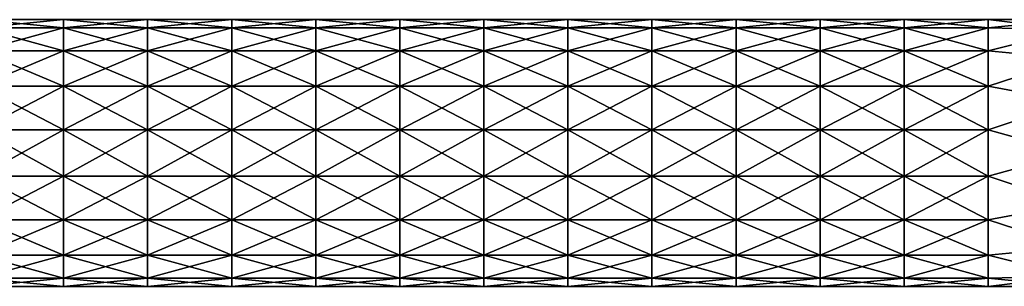
# Model space of a CAD drawing. Units: millimetres. Extents: x -17 to 365, y -70 to 32.
# Drawn here: x 174 to 291, y -16 to 16 of the extents above; entities that cross this region are included whole.
import ezdxf

# ---------------------------------------------------------------- set-up
doc = ezdxf.new("R2010")
doc.units = ezdxf.units.MM
doc.header["$LTSCALE"] = 159.143519
doc.layers.add('33', color=7, linetype='CONTINUOUS')
doc.layers.add('34', color=7, linetype='CONTINUOUS')

msp = doc.modelspace()

# ---------------------------------------------------------------- linework, layer by layer
at = {"layer": '33', "linetype": 'Continuous'}
for points in [[(179.22, 14.92, 5.43), (179.22, 15.88), (169.21, 14.92, 5.43), (179.22, 14.92, 5.43)], [(179.22, 15.88), (169.21, 15.88), (169.21, 14.92, 5.43), (179.22, 15.88)], [(189.22, 14.92, 5.43), (189.22, 15.88), (179.22, 14.92, 5.43), (189.22, 14.92, 5.43)], [(189.22, 15.88), (179.22, 15.88), (179.22, 14.92, 5.43), (189.22, 15.88)], [(199.24, 14.92, 5.43), (199.24, 15.88), (189.22, 14.92, 5.43), (199.24, 14.92, 5.43)], [(199.24, 15.88), (189.22, 15.88), (189.22, 14.92, 5.43), (199.24, 15.88)], [(209.25, 14.92, 5.43), (209.25, 15.88), (199.24, 14.92, 5.43), (209.25, 14.92, 5.43)], [(209.25, 15.88), (199.24, 15.88), (199.24, 14.92, 5.43), (209.25, 15.88)], [(219.25, 14.92, 5.43), (219.25, 15.88), (209.25, 14.92, 5.43), (219.25, 14.92, 5.43)], [(219.25, 15.88), (209.25, 15.88), (209.25, 14.92, 5.43), (219.25, 15.88)], [(229.26, 14.92, 5.43), (229.26, 15.88), (219.25, 14.92, 5.43), (229.26, 14.92, 5.43)], [(229.26, 15.88), (219.25, 15.88), (219.25, 14.92, 5.43), (229.26, 15.88)], [(239.28, 14.92, 5.43), (239.28, 15.88), (229.26, 14.92, 5.43), (239.28, 14.92, 5.43)], [(239.28, 15.88), (229.26, 15.88), (229.26, 14.92, 5.43), (239.28, 15.88)], [(249.28, 14.92, 5.43), (249.28, 15.88), (239.28, 14.92, 5.43), (249.28, 14.92, 5.43)], [(249.28, 15.88), (239.28, 15.88), (239.28, 14.92, 5.43), (249.28, 15.88)], [(259.3, 14.92, 5.43), (259.3, 15.88), (249.28, 14.92, 5.43), (259.3, 14.92, 5.43)], [(259.3, 15.88), (249.28, 15.88), (249.28, 14.92, 5.43), (259.3, 15.88)], [(269.31, 14.92, 5.43), (269.31, 15.88), (259.3, 14.92, 5.43), (269.31, 14.92, 5.43)], [(269.31, 15.88), (259.3, 15.88), (259.3, 14.92, 5.43), (269.31, 15.88)], [(279.31, 14.92, 5.43), (279.31, 15.88), (269.31, 14.92, 5.43), (279.31, 14.92, 5.43)], [(279.31, 15.88), (269.31, 15.88), (269.31, 14.92, 5.43), (279.31, 15.88)], [(289.32, 14.92, 5.43), (289.32, 15.88), (279.31, 14.92, 5.43), (289.32, 14.92, 5.43)], [(289.32, 15.88), (279.31, 15.88), (279.31, 14.92, 5.43), (289.32, 15.88)], [(299.32, 14.67, 6.08), (299.32, 15.88), (289.32, 14.92, 5.43), (299.32, 14.67, 6.08)], [(289.32, 14.92, 5.43), (299.32, 15.88), (289.32, 15.88), (289.32, 14.92, 5.43)], [(179.22, 12.16, 10.2), (179.22, 14.92, 5.43), (169.21, 12.16, 10.2), (179.22, 12.16, 10.2)], [(169.21, 12.16, 10.2), (179.22, 14.92, 5.43), (169.21, 14.92, 5.43), (169.21, 12.16, 10.2)], [(189.22, 12.16, 10.2), (189.22, 14.92, 5.43), (179.22, 12.16, 10.2), (189.22, 12.16, 10.2)], [(179.22, 12.16, 10.2), (189.22, 14.92, 5.43), (179.22, 14.92, 5.43), (179.22, 12.16, 10.2)], [(199.24, 12.16, 10.2), (199.24, 14.92, 5.43), (189.22, 12.16, 10.2), (199.24, 12.16, 10.2)], [(189.22, 12.16, 10.2), (199.24, 14.92, 5.43), (189.22, 14.92, 5.43), (189.22, 12.16, 10.2)], [(209.25, 12.16, 10.2), (209.25, 14.92, 5.43), (199.24, 12.16, 10.2), (209.25, 12.16, 10.2)], [(199.24, 12.16, 10.2), (209.25, 14.92, 5.43), (199.24, 14.92, 5.43), (199.24, 12.16, 10.2)], [(219.25, 12.16, 10.2), (219.25, 14.92, 5.43), (209.25, 12.16, 10.2), (219.25, 12.16, 10.2)], [(209.25, 12.16, 10.2), (219.25, 14.92, 5.43), (209.25, 14.92, 5.43), (209.25, 12.16, 10.2)], [(229.26, 12.16, 10.2), (229.26, 14.92, 5.43), (219.25, 12.16, 10.2), (229.26, 12.16, 10.2)], [(219.25, 12.16, 10.2), (229.26, 14.92, 5.43), (219.25, 14.92, 5.43), (219.25, 12.16, 10.2)], [(239.28, 12.16, 10.2), (239.28, 14.92, 5.43), (229.26, 12.16, 10.2), (239.28, 12.16, 10.2)], [(229.26, 12.16, 10.2), (239.28, 14.92, 5.43), (229.26, 14.92, 5.43), (229.26, 12.16, 10.2)], [(249.28, 12.16, 10.2), (249.28, 14.92, 5.43), (239.28, 12.16, 10.2), (249.28, 12.16, 10.2)], [(239.28, 12.16, 10.2), (249.28, 14.92, 5.43), (239.28, 14.92, 5.43), (239.28, 12.16, 10.2)], [(259.3, 12.16, 10.2), (259.3, 14.92, 5.43), (249.28, 12.16, 10.2), (259.3, 12.16, 10.2)], [(249.28, 12.16, 10.2), (259.3, 14.92, 5.43), (249.28, 14.92, 5.43), (249.28, 12.16, 10.2)], [(269.31, 12.16, 10.2), (269.31, 14.92, 5.43), (259.3, 12.16, 10.2), (269.31, 12.16, 10.2)], [(259.3, 12.16, 10.2), (269.31, 14.92, 5.43), (259.3, 14.92, 5.43), (259.3, 12.16, 10.2)], [(279.31, 12.16, 10.2), (279.31, 14.92, 5.43), (269.31, 12.16, 10.2), (279.31, 12.16, 10.2)], [(269.31, 12.16, 10.2), (279.31, 14.92, 5.43), (269.31, 14.92, 5.43), (269.31, 12.16, 10.2)], [(289.32, 12.16, 10.2), (289.32, 14.92, 5.43), (279.31, 12.16, 10.2), (289.32, 12.16, 10.2)], [(279.31, 12.16, 10.2), (289.32, 14.92, 5.43), (279.31, 14.92, 5.43), (279.31, 12.16, 10.2)], [(289.32, 12.16, 10.2), (299.32, 14.67, 6.08), (289.32, 14.92, 5.43), (289.32, 12.16, 10.2)], [(299.32, 11.23, 11.23), (299.32, 14.67, 6.08), (289.32, 12.16, 10.2), (299.32, 11.23, 11.23)], [(179.22, 7.94, 13.75), (179.22, 12.16, 10.2), (169.21, 7.94, 13.75), (179.22, 7.94, 13.75)], [(169.21, 7.94, 13.75), (179.22, 12.16, 10.2), (169.21, 12.16, 10.2), (169.21, 7.94, 13.75)], [(189.22, 7.94, 13.75), (189.22, 12.16, 10.2), (179.22, 7.94, 13.75), (189.22, 7.94, 13.75)], [(179.22, 7.94, 13.75), (189.22, 12.16, 10.2), (179.22, 12.16, 10.2), (179.22, 7.94, 13.75)], [(199.24, 7.94, 13.75), (199.24, 12.16, 10.2), (189.22, 7.94, 13.75), (199.24, 7.94, 13.75)], [(189.22, 7.94, 13.75), (199.24, 12.16, 10.2), (189.22, 12.16, 10.2), (189.22, 7.94, 13.75)], [(209.25, 7.94, 13.75), (209.25, 12.16, 10.2), (199.24, 7.94, 13.75), (209.25, 7.94, 13.75)], [(199.24, 7.94, 13.75), (209.25, 12.16, 10.2), (199.24, 12.16, 10.2), (199.24, 7.94, 13.75)], [(219.25, 7.94, 13.75), (219.25, 12.16, 10.2), (209.25, 7.94, 13.75), (219.25, 7.94, 13.75)], [(209.25, 7.94, 13.75), (219.25, 12.16, 10.2), (209.25, 12.16, 10.2), (209.25, 7.94, 13.75)], [(229.26, 7.94, 13.75), (229.26, 12.16, 10.2), (219.25, 7.94, 13.75), (229.26, 7.94, 13.75)], [(219.25, 7.94, 13.75), (229.26, 12.16, 10.2), (219.25, 12.16, 10.2), (219.25, 7.94, 13.75)], [(239.28, 7.94, 13.75), (239.28, 12.16, 10.2), (229.26, 7.94, 13.75), (239.28, 7.94, 13.75)], [(229.26, 7.94, 13.75), (239.28, 12.16, 10.2), (229.26, 12.16, 10.2), (229.26, 7.94, 13.75)], [(249.28, 7.94, 13.75), (249.28, 12.16, 10.2), (239.28, 7.94, 13.75), (249.28, 7.94, 13.75)], [(239.28, 7.94, 13.75), (249.28, 12.16, 10.2), (239.28, 12.16, 10.2), (239.28, 7.94, 13.75)], [(259.3, 7.94, 13.75), (259.3, 12.16, 10.2), (249.28, 7.94, 13.75), (259.3, 7.94, 13.75)], [(249.28, 7.94, 13.75), (259.3, 12.16, 10.2), (249.28, 12.16, 10.2), (249.28, 7.94, 13.75)], [(269.31, 7.94, 13.75), (269.31, 12.16, 10.2), (259.3, 7.94, 13.75), (269.31, 7.94, 13.75)], [(259.3, 7.94, 13.75), (269.31, 12.16, 10.2), (259.3, 12.16, 10.2), (259.3, 7.94, 13.75)], [(279.31, 7.94, 13.75), (279.31, 12.16, 10.2), (269.31, 7.94, 13.75), (279.31, 7.94, 13.75)], [(269.31, 7.94, 13.75), (279.31, 12.16, 10.2), (269.31, 12.16, 10.2), (269.31, 7.94, 13.75)], [(289.32, 7.94, 13.75), (289.32, 12.16, 10.2), (279.31, 7.94, 13.75), (289.32, 7.94, 13.75)], [(279.31, 7.94, 13.75), (289.32, 12.16, 10.2), (279.31, 12.16, 10.2), (279.31, 7.94, 13.75)], [(289.32, 7.94, 13.75), (299.32, 11.23, 11.23), (289.32, 12.16, 10.2), (289.32, 7.94, 13.75)], [(299.32, 6.08, 14.67), (299.32, 11.23, 11.23), (289.32, 7.94, 13.75), (299.32, 6.08, 14.67)], [(179.22, 2.76, 15.63), (179.22, 7.94, 13.75), (169.21, 2.76, 15.63), (179.22, 2.76, 15.63)], [(169.21, 2.76, 15.63), (179.22, 7.94, 13.75), (169.21, 7.94, 13.75), (169.21, 2.76, 15.63)], [(189.22, 2.76, 15.63), (189.22, 7.94, 13.75), (179.22, 2.76, 15.63), (189.22, 2.76, 15.63)], [(179.22, 2.76, 15.63), (189.22, 7.94, 13.75), (179.22, 7.94, 13.75), (179.22, 2.76, 15.63)], [(199.24, 2.76, 15.63), (199.24, 7.94, 13.75), (189.22, 2.76, 15.63), (199.24, 2.76, 15.63)], [(189.22, 2.76, 15.63), (199.24, 7.94, 13.75), (189.22, 7.94, 13.75), (189.22, 2.76, 15.63)], [(209.25, 2.76, 15.63), (209.25, 7.94, 13.75), (199.24, 2.76, 15.63), (209.25, 2.76, 15.63)], [(199.24, 2.76, 15.63), (209.25, 7.94, 13.75), (199.24, 7.94, 13.75), (199.24, 2.76, 15.63)], [(219.25, 2.76, 15.63), (219.25, 7.94, 13.75), (209.25, 2.76, 15.63), (219.25, 2.76, 15.63)], [(209.25, 2.76, 15.63), (219.25, 7.94, 13.75), (209.25, 7.94, 13.75), (209.25, 2.76, 15.63)], [(229.26, 2.76, 15.63), (229.26, 7.94, 13.75), (219.25, 2.76, 15.63), (229.26, 2.76, 15.63)], [(219.25, 2.76, 15.63), (229.26, 7.94, 13.75), (219.25, 7.94, 13.75), (219.25, 2.76, 15.63)], [(239.28, 2.76, 15.63), (239.28, 7.94, 13.75), (229.26, 2.76, 15.63), (239.28, 2.76, 15.63)], [(229.26, 2.76, 15.63), (239.28, 7.94, 13.75), (229.26, 7.94, 13.75), (229.26, 2.76, 15.63)], [(249.28, 2.76, 15.63), (249.28, 7.94, 13.75), (239.28, 2.76, 15.63), (249.28, 2.76, 15.63)], [(239.28, 2.76, 15.63), (249.28, 7.94, 13.75), (239.28, 7.94, 13.75), (239.28, 2.76, 15.63)], [(259.3, 2.76, 15.63), (259.3, 7.94, 13.75), (249.28, 2.76, 15.63), (259.3, 2.76, 15.63)], [(249.28, 2.76, 15.63), (259.3, 7.94, 13.75), (249.28, 7.94, 13.75), (249.28, 2.76, 15.63)], [(269.31, 2.76, 15.63), (269.31, 7.94, 13.75), (259.3, 2.76, 15.63), (269.31, 2.76, 15.63)], [(259.3, 2.76, 15.63), (269.31, 7.94, 13.75), (259.3, 7.94, 13.75), (259.3, 2.76, 15.63)], [(279.31, 2.76, 15.63), (279.31, 7.94, 13.75), (269.31, 2.76, 15.63), (279.31, 2.76, 15.63)], [(269.31, 2.76, 15.63), (279.31, 7.94, 13.75), (269.31, 7.94, 13.75), (269.31, 2.76, 15.63)], [(289.32, 2.76, 15.63), (289.32, 7.94, 13.75), (279.31, 2.76, 15.63), (289.32, 2.76, 15.63)], [(279.31, 2.76, 15.63), (289.32, 7.94, 13.75), (279.31, 7.94, 13.75), (279.31, 2.76, 15.63)], [(289.32, 2.76, 15.63), (299.32, 6.08, 14.67), (289.32, 7.94, 13.75), (289.32, 2.76, 15.63)], [(299.32, 0, 15.88), (299.32, 6.08, 14.67), (289.32, 2.76, 15.63), (299.32, 0, 15.88)], [(179.22, -2.76, 15.63), (179.22, 2.76, 15.63), (169.21, -2.76, 15.63), (179.22, -2.76, 15.63)], [(169.21, -2.76, 15.63), (179.22, 2.76, 15.63), (169.21, 2.76, 15.63), (169.21, -2.76, 15.63)], [(189.22, -2.76, 15.63), (189.22, 2.76, 15.63), (179.22, -2.76, 15.63), (189.22, -2.76, 15.63)], [(179.22, -2.76, 15.63), (189.22, 2.76, 15.63), (179.22, 2.76, 15.63), (179.22, -2.76, 15.63)], [(199.24, -2.76, 15.63), (199.24, 2.76, 15.63), (189.22, -2.76, 15.63), (199.24, -2.76, 15.63)], [(189.22, -2.76, 15.63), (199.24, 2.76, 15.63), (189.22, 2.76, 15.63), (189.22, -2.76, 15.63)], [(209.25, -2.76, 15.63), (209.25, 2.76, 15.63), (199.24, -2.76, 15.63), (209.25, -2.76, 15.63)], [(199.24, -2.76, 15.63), (209.25, 2.76, 15.63), (199.24, 2.76, 15.63), (199.24, -2.76, 15.63)], [(219.25, -2.76, 15.63), (219.25, 2.76, 15.63), (209.25, -2.76, 15.63), (219.25, -2.76, 15.63)], [(209.25, -2.76, 15.63), (219.25, 2.76, 15.63), (209.25, 2.76, 15.63), (209.25, -2.76, 15.63)], [(229.26, -2.76, 15.63), (229.26, 2.76, 15.63), (219.25, -2.76, 15.63), (229.26, -2.76, 15.63)], [(219.25, -2.76, 15.63), (229.26, 2.76, 15.63), (219.25, 2.76, 15.63), (219.25, -2.76, 15.63)], [(239.28, -2.76, 15.63), (239.28, 2.76, 15.63), (229.26, -2.76, 15.63), (239.28, -2.76, 15.63)], [(229.26, -2.76, 15.63), (239.28, 2.76, 15.63), (229.26, 2.76, 15.63), (229.26, -2.76, 15.63)], [(249.28, -2.76, 15.63), (249.28, 2.76, 15.63), (239.28, -2.76, 15.63), (249.28, -2.76, 15.63)], [(239.28, -2.76, 15.63), (249.28, 2.76, 15.63), (239.28, 2.76, 15.63), (239.28, -2.76, 15.63)], [(259.3, -2.76, 15.63), (259.3, 2.76, 15.63), (249.28, -2.76, 15.63), (259.3, -2.76, 15.63)], [(249.28, -2.76, 15.63), (259.3, 2.76, 15.63), (249.28, 2.76, 15.63), (249.28, -2.76, 15.63)], [(269.31, -2.76, 15.63), (269.31, 2.76, 15.63), (259.3, -2.76, 15.63), (269.31, -2.76, 15.63)], [(259.3, -2.76, 15.63), (269.31, 2.76, 15.63), (259.3, 2.76, 15.63), (259.3, -2.76, 15.63)], [(279.31, -2.76, 15.63), (279.31, 2.76, 15.63), (269.31, -2.76, 15.63), (279.31, -2.76, 15.63)], [(269.31, -2.76, 15.63), (279.31, 2.76, 15.63), (269.31, 2.76, 15.63), (269.31, -2.76, 15.63)], [(289.32, -2.76, 15.63), (289.32, 2.76, 15.63), (279.31, -2.76, 15.63), (289.32, -2.76, 15.63)], [(279.31, -2.76, 15.63), (289.32, 2.76, 15.63), (279.31, 2.76, 15.63), (279.31, -2.76, 15.63)], [(289.32, -2.76, 15.63), (299.32, 0, 15.88), (289.32, 2.76, 15.63), (289.32, -2.76, 15.63)], [(299.32, -6.08, 14.67), (299.32, 0, 15.88), (289.32, -2.76, 15.63), (299.32, -6.08, 14.67)], [(179.22, -7.94, 13.75), (179.22, -2.76, 15.63), (169.21, -7.94, 13.75), (179.22, -7.94, 13.75)], [(169.21, -7.94, 13.75), (179.22, -2.76, 15.63), (169.21, -2.76, 15.63), (169.21, -7.94, 13.75)], [(189.22, -7.94, 13.75), (189.22, -2.76, 15.63), (179.22, -7.94, 13.75), (189.22, -7.94, 13.75)], [(179.22, -7.94, 13.75), (189.22, -2.76, 15.63), (179.22, -2.76, 15.63), (179.22, -7.94, 13.75)], [(199.24, -7.94, 13.75), (199.24, -2.76, 15.63), (189.22, -7.94, 13.75), (199.24, -7.94, 13.75)], [(189.22, -7.94, 13.75), (199.24, -2.76, 15.63), (189.22, -2.76, 15.63), (189.22, -7.94, 13.75)], [(209.25, -7.94, 13.75), (209.25, -2.76, 15.63), (199.24, -7.94, 13.75), (209.25, -7.94, 13.75)], [(199.24, -7.94, 13.75), (209.25, -2.76, 15.63), (199.24, -2.76, 15.63), (199.24, -7.94, 13.75)], [(219.25, -7.94, 13.75), (219.25, -2.76, 15.63), (209.25, -7.94, 13.75), (219.25, -7.94, 13.75)], [(209.25, -7.94, 13.75), (219.25, -2.76, 15.63), (209.25, -2.76, 15.63), (209.25, -7.94, 13.75)], [(229.26, -7.94, 13.75), (229.26, -2.76, 15.63), (219.25, -7.94, 13.75), (229.26, -7.94, 13.75)], [(219.25, -7.94, 13.75), (229.26, -2.76, 15.63), (219.25, -2.76, 15.63), (219.25, -7.94, 13.75)], [(239.28, -7.94, 13.75), (239.28, -2.76, 15.63), (229.26, -7.94, 13.75), (239.28, -7.94, 13.75)], [(229.26, -7.94, 13.75), (239.28, -2.76, 15.63), (229.26, -2.76, 15.63), (229.26, -7.94, 13.75)], [(249.28, -7.94, 13.75), (249.28, -2.76, 15.63), (239.28, -7.94, 13.75), (249.28, -7.94, 13.75)], [(239.28, -7.94, 13.75), (249.28, -2.76, 15.63), (239.28, -2.76, 15.63), (239.28, -7.94, 13.75)], [(259.3, -7.94, 13.75), (259.3, -2.76, 15.63), (249.28, -7.94, 13.75), (259.3, -7.94, 13.75)], [(249.28, -7.94, 13.75), (259.3, -2.76, 15.63), (249.28, -2.76, 15.63), (249.28, -7.94, 13.75)], [(269.31, -7.94, 13.75), (269.31, -2.76, 15.63), (259.3, -7.94, 13.75), (269.31, -7.94, 13.75)], [(259.3, -7.94, 13.75), (269.31, -2.76, 15.63), (259.3, -2.76, 15.63), (259.3, -7.94, 13.75)], [(279.31, -7.94, 13.75), (279.31, -2.76, 15.63), (269.31, -7.94, 13.75), (279.31, -7.94, 13.75)], [(269.31, -7.94, 13.75), (279.31, -2.76, 15.63), (269.31, -2.76, 15.63), (269.31, -7.94, 13.75)], [(289.32, -7.94, 13.75), (289.32, -2.76, 15.63), (279.31, -7.94, 13.75), (289.32, -7.94, 13.75)], [(279.31, -7.94, 13.75), (289.32, -2.76, 15.63), (279.31, -2.76, 15.63), (279.31, -7.94, 13.75)], [(289.32, -7.94, 13.75), (299.32, -6.08, 14.67), (289.32, -2.76, 15.63), (289.32, -7.94, 13.75)], [(299.32, -11.23, 11.23), (299.32, -6.08, 14.67), (289.32, -7.94, 13.75), (299.32, -11.23, 11.23)], [(179.22, -12.16, 10.2), (179.22, -7.94, 13.75), (169.21, -12.16, 10.2), (179.22, -12.16, 10.2)], [(169.21, -12.16, 10.2), (179.22, -7.94, 13.75), (169.21, -7.94, 13.75), (169.21, -12.16, 10.2)], [(189.22, -12.16, 10.2), (189.22, -7.94, 13.75), (179.22, -12.16, 10.2), (189.22, -12.16, 10.2)], [(179.22, -12.16, 10.2), (189.22, -7.94, 13.75), (179.22, -7.94, 13.75), (179.22, -12.16, 10.2)], [(199.24, -12.16, 10.2), (199.24, -7.94, 13.75), (189.22, -12.16, 10.2), (199.24, -12.16, 10.2)], [(189.22, -12.16, 10.2), (199.24, -7.94, 13.75), (189.22, -7.94, 13.75), (189.22, -12.16, 10.2)], [(209.25, -12.16, 10.2), (209.25, -7.94, 13.75), (199.24, -12.16, 10.2), (209.25, -12.16, 10.2)], [(199.24, -12.16, 10.2), (209.25, -7.94, 13.75), (199.24, -7.94, 13.75), (199.24, -12.16, 10.2)], [(219.25, -12.16, 10.2), (219.25, -7.94, 13.75), (209.25, -12.16, 10.2), (219.25, -12.16, 10.2)], [(209.25, -12.16, 10.2), (219.25, -7.94, 13.75), (209.25, -7.94, 13.75), (209.25, -12.16, 10.2)], [(229.26, -12.16, 10.2), (229.26, -7.94, 13.75), (219.25, -12.16, 10.2), (229.26, -12.16, 10.2)], [(219.25, -12.16, 10.2), (229.26, -7.94, 13.75), (219.25, -7.94, 13.75), (219.25, -12.16, 10.2)], [(239.28, -12.16, 10.2), (239.28, -7.94, 13.75), (229.26, -12.16, 10.2), (239.28, -12.16, 10.2)], [(229.26, -12.16, 10.2), (239.28, -7.94, 13.75), (229.26, -7.94, 13.75), (229.26, -12.16, 10.2)], [(249.28, -12.16, 10.2), (249.28, -7.94, 13.75), (239.28, -12.16, 10.2), (249.28, -12.16, 10.2)], [(239.28, -12.16, 10.2), (249.28, -7.94, 13.75), (239.28, -7.94, 13.75), (239.28, -12.16, 10.2)], [(259.3, -12.16, 10.2), (259.3, -7.94, 13.75), (249.28, -12.16, 10.2), (259.3, -12.16, 10.2)], [(249.28, -12.16, 10.2), (259.3, -7.94, 13.75), (249.28, -7.94, 13.75), (249.28, -12.16, 10.2)], [(269.31, -12.16, 10.2), (269.31, -7.94, 13.75), (259.3, -12.16, 10.2), (269.31, -12.16, 10.2)], [(259.3, -12.16, 10.2), (269.31, -7.94, 13.75), (259.3, -7.94, 13.75), (259.3, -12.16, 10.2)], [(279.31, -12.16, 10.2), (279.31, -7.94, 13.75), (269.31, -12.16, 10.2), (279.31, -12.16, 10.2)], [(269.31, -12.16, 10.2), (279.31, -7.94, 13.75), (269.31, -7.94, 13.75), (269.31, -12.16, 10.2)], [(289.32, -12.16, 10.2), (289.32, -7.94, 13.75), (279.31, -12.16, 10.2), (289.32, -12.16, 10.2)], [(279.31, -12.16, 10.2), (289.32, -7.94, 13.75), (279.31, -7.94, 13.75), (279.31, -12.16, 10.2)], [(289.32, -12.16, 10.2), (299.32, -11.23, 11.23), (289.32, -7.94, 13.75), (289.32, -12.16, 10.2)], [(299.32, -14.67, 6.08), (299.32, -11.23, 11.23), (289.32, -12.16, 10.2), (299.32, -14.67, 6.08)], [(179.22, -14.92, 5.43), (179.22, -12.16, 10.2), (169.21, -14.92, 5.43), (179.22, -14.92, 5.43)], [(169.21, -14.92, 5.43), (179.22, -12.16, 10.2), (169.21, -12.16, 10.2), (169.21, -14.92, 5.43)], [(189.22, -14.92, 5.43), (189.22, -12.16, 10.2), (179.22, -14.92, 5.43), (189.22, -14.92, 5.43)], [(179.22, -14.92, 5.43), (189.22, -12.16, 10.2), (179.22, -12.16, 10.2), (179.22, -14.92, 5.43)], [(199.24, -14.92, 5.43), (199.24, -12.16, 10.2), (189.22, -14.92, 5.43), (199.24, -14.92, 5.43)], [(189.22, -14.92, 5.43), (199.24, -12.16, 10.2), (189.22, -12.16, 10.2), (189.22, -14.92, 5.43)], [(209.25, -14.92, 5.43), (209.25, -12.16, 10.2), (199.24, -14.92, 5.43), (209.25, -14.92, 5.43)], [(199.24, -14.92, 5.43), (209.25, -12.16, 10.2), (199.24, -12.16, 10.2), (199.24, -14.92, 5.43)], [(219.25, -14.92, 5.43), (219.25, -12.16, 10.2), (209.25, -14.92, 5.43), (219.25, -14.92, 5.43)], [(209.25, -14.92, 5.43), (219.25, -12.16, 10.2), (209.25, -12.16, 10.2), (209.25, -14.92, 5.43)], [(229.26, -14.92, 5.43), (229.26, -12.16, 10.2), (219.25, -14.92, 5.43), (229.26, -14.92, 5.43)], [(219.25, -14.92, 5.43), (229.26, -12.16, 10.2), (219.25, -12.16, 10.2), (219.25, -14.92, 5.43)], [(239.28, -14.92, 5.43), (239.28, -12.16, 10.2), (229.26, -14.92, 5.43), (239.28, -14.92, 5.43)], [(229.26, -14.92, 5.43), (239.28, -12.16, 10.2), (229.26, -12.16, 10.2), (229.26, -14.92, 5.43)], [(249.28, -14.92, 5.43), (249.28, -12.16, 10.2), (239.28, -14.92, 5.43), (249.28, -14.92, 5.43)], [(239.28, -14.92, 5.43), (249.28, -12.16, 10.2), (239.28, -12.16, 10.2), (239.28, -14.92, 5.43)], [(259.3, -14.92, 5.43), (259.3, -12.16, 10.2), (249.28, -14.92, 5.43), (259.3, -14.92, 5.43)], [(249.28, -14.92, 5.43), (259.3, -12.16, 10.2), (249.28, -12.16, 10.2), (249.28, -14.92, 5.43)], [(269.31, -14.92, 5.43), (269.31, -12.16, 10.2), (259.3, -14.92, 5.43), (269.31, -14.92, 5.43)], [(259.3, -14.92, 5.43), (269.31, -12.16, 10.2), (259.3, -12.16, 10.2), (259.3, -14.92, 5.43)], [(279.31, -14.92, 5.43), (279.31, -12.16, 10.2), (269.31, -14.92, 5.43), (279.31, -14.92, 5.43)], [(269.31, -14.92, 5.43), (279.31, -12.16, 10.2), (269.31, -12.16, 10.2), (269.31, -14.92, 5.43)], [(289.32, -14.92, 5.43), (289.32, -12.16, 10.2), (279.31, -14.92, 5.43), (289.32, -14.92, 5.43)], [(279.31, -14.92, 5.43), (289.32, -12.16, 10.2), (279.31, -12.16, 10.2), (279.31, -14.92, 5.43)], [(289.32, -14.92, 5.43), (299.32, -14.67, 6.08), (289.32, -12.16, 10.2), (289.32, -14.92, 5.43)], [(179.22, -15.88), (179.22, -14.92, 5.43), (169.21, -15.88), (179.22, -15.88)], [(169.21, -15.88), (179.22, -14.92, 5.43), (169.21, -14.92, 5.43), (169.21, -15.88)], [(189.22, -15.88), (189.22, -14.92, 5.43), (179.22, -15.88), (189.22, -15.88)], [(179.22, -15.88), (189.22, -14.92, 5.43), (179.22, -14.92, 5.43), (179.22, -15.88)], [(199.24, -15.88), (199.24, -14.92, 5.43), (189.22, -15.88), (199.24, -15.88)], [(189.22, -15.88), (199.24, -14.92, 5.43), (189.22, -14.92, 5.43), (189.22, -15.88)], [(209.25, -15.88), (209.25, -14.92, 5.43), (199.24, -15.88), (209.25, -15.88)], [(199.24, -15.88), (209.25, -14.92, 5.43), (199.24, -14.92, 5.43), (199.24, -15.88)], [(219.25, -15.88), (219.25, -14.92, 5.43), (209.25, -15.88), (219.25, -15.88)], [(209.25, -15.88), (219.25, -14.92, 5.43), (209.25, -14.92, 5.43), (209.25, -15.88)], [(229.26, -15.88), (229.26, -14.92, 5.43), (219.25, -15.88), (229.26, -15.88)], [(219.25, -15.88), (229.26, -14.92, 5.43), (219.25, -14.92, 5.43), (219.25, -15.88)], [(239.28, -15.88), (239.28, -14.92, 5.43), (229.26, -15.88), (239.28, -15.88)], [(229.26, -15.88), (239.28, -14.92, 5.43), (229.26, -14.92, 5.43), (229.26, -15.88)], [(249.28, -15.88), (249.28, -14.92, 5.43), (239.28, -15.88), (249.28, -15.88)], [(239.28, -15.88), (249.28, -14.92, 5.43), (239.28, -14.92, 5.43), (239.28, -15.88)], [(259.3, -15.88), (259.3, -14.92, 5.43), (249.28, -15.88), (259.3, -15.88)], [(249.28, -15.88), (259.3, -14.92, 5.43), (249.28, -14.92, 5.43), (249.28, -15.88)], [(269.31, -15.88), (269.31, -14.92, 5.43), (259.3, -15.88), (269.31, -15.88)], [(259.3, -15.88), (269.31, -14.92, 5.43), (259.3, -14.92, 5.43), (259.3, -15.88)], [(279.31, -15.88), (279.31, -14.92, 5.43), (269.31, -15.88), (279.31, -15.88)], [(269.31, -15.88), (279.31, -14.92, 5.43), (269.31, -14.92, 5.43), (269.31, -15.88)], [(289.32, -15.88), (289.32, -14.92, 5.43), (279.31, -15.88), (289.32, -15.88)], [(279.31, -15.88), (289.32, -14.92, 5.43), (279.31, -14.92, 5.43), (279.31, -15.88)], [(299.32, -15.88), (299.32, -14.67, 6.08), (289.32, -15.88), (299.32, -15.88)], [(289.32, -15.88), (299.32, -14.67, 6.08), (289.32, -14.92, 5.43), (289.32, -15.88)]]:
    msp.add_3dface(points, dxfattribs=at)
at = {"layer": '34', "linetype": 'Continuous'}
for points in [[(169.21, 15.88), (179.22, 15.88), (179.22, 14.92, -5.43), (169.21, 15.88)], [(169.21, 15.88), (179.22, 14.92, -5.43), (169.21, 14.92, -5.43), (169.21, 15.88)], [(179.22, 15.88), (189.22, 15.88), (189.22, 14.92, -5.43), (179.22, 15.88)], [(179.22, 15.88), (189.22, 14.92, -5.43), (179.22, 14.92, -5.43), (179.22, 15.88)], [(189.22, 15.88), (199.24, 15.88), (199.24, 14.92, -5.43), (189.22, 15.88)], [(189.22, 15.88), (199.24, 14.92, -5.43), (189.22, 14.92, -5.43), (189.22, 15.88)], [(199.24, 15.88), (209.25, 15.88), (209.25, 14.92, -5.43), (199.24, 15.88)], [(199.24, 15.88), (209.25, 14.92, -5.43), (199.24, 14.92, -5.43), (199.24, 15.88)], [(209.25, 15.88), (219.25, 15.88), (219.25, 14.92, -5.43), (209.25, 15.88)], [(209.25, 15.88), (219.25, 14.92, -5.43), (209.25, 14.92, -5.43), (209.25, 15.88)], [(219.25, 15.88), (229.26, 15.88), (229.26, 14.92, -5.43), (219.25, 15.88)], [(219.25, 15.88), (229.26, 14.92, -5.43), (219.25, 14.92, -5.43), (219.25, 15.88)], [(229.26, 15.88), (239.28, 15.88), (239.28, 14.92, -5.43), (229.26, 15.88)], [(229.26, 15.88), (239.28, 14.92, -5.43), (229.26, 14.92, -5.43), (229.26, 15.88)], [(239.28, 15.88), (249.28, 15.88), (249.28, 14.92, -5.43), (239.28, 15.88)], [(239.28, 15.88), (249.28, 14.92, -5.43), (239.28, 14.92, -5.43), (239.28, 15.88)], [(249.28, 15.88), (259.3, 15.88), (259.3, 14.92, -5.43), (249.28, 15.88)], [(249.28, 15.88), (259.3, 14.92, -5.43), (249.28, 14.92, -5.43), (249.28, 15.88)], [(259.3, 15.88), (269.31, 15.88), (269.31, 14.92, -5.43), (259.3, 15.88)], [(259.3, 15.88), (269.31, 14.92, -5.43), (259.3, 14.92, -5.43), (259.3, 15.88)], [(269.31, 15.88), (279.31, 15.88), (279.31, 14.92, -5.43), (269.31, 15.88)], [(269.31, 15.88), (279.31, 14.92, -5.43), (269.31, 14.92, -5.43), (269.31, 15.88)], [(279.31, 15.88), (289.32, 15.88), (289.32, 14.92, -5.43), (279.31, 15.88)], [(279.31, 15.88), (289.32, 14.92, -5.43), (279.31, 14.92, -5.43), (279.31, 15.88)], [(299.32, 15.88), (299.32, 14.67, -6.08), (289.32, 15.88), (299.32, 15.88)], [(289.32, 15.88), (299.32, 14.67, -6.08), (289.32, 14.92, -5.43), (289.32, 15.88)], [(179.22, 14.92, -5.43), (179.22, 12.16, -10.2), (169.21, 14.92, -5.43), (179.22, 14.92, -5.43)], [(169.21, 14.92, -5.43), (179.22, 12.16, -10.2), (169.21, 12.16, -10.2), (169.21, 14.92, -5.43)], [(189.22, 14.92, -5.43), (189.22, 12.16, -10.2), (179.22, 14.92, -5.43), (189.22, 14.92, -5.43)], [(179.22, 14.92, -5.43), (189.22, 12.16, -10.2), (179.22, 12.16, -10.2), (179.22, 14.92, -5.43)], [(199.24, 14.92, -5.43), (199.24, 12.16, -10.2), (189.22, 14.92, -5.43), (199.24, 14.92, -5.43)], [(189.22, 14.92, -5.43), (199.24, 12.16, -10.2), (189.22, 12.16, -10.2), (189.22, 14.92, -5.43)], [(209.25, 14.92, -5.43), (209.25, 12.16, -10.2), (199.24, 14.92, -5.43), (209.25, 14.92, -5.43)], [(199.24, 14.92, -5.43), (209.25, 12.16, -10.2), (199.24, 12.16, -10.2), (199.24, 14.92, -5.43)], [(219.25, 14.92, -5.43), (219.25, 12.16, -10.2), (209.25, 14.92, -5.43), (219.25, 14.92, -5.43)], [(209.25, 14.92, -5.43), (219.25, 12.16, -10.2), (209.25, 12.16, -10.2), (209.25, 14.92, -5.43)], [(229.26, 14.92, -5.43), (229.26, 12.16, -10.2), (219.25, 14.92, -5.43), (229.26, 14.92, -5.43)], [(219.25, 14.92, -5.43), (229.26, 12.16, -10.2), (219.25, 12.16, -10.2), (219.25, 14.92, -5.43)], [(239.28, 14.92, -5.43), (239.28, 12.16, -10.2), (229.26, 14.92, -5.43), (239.28, 14.92, -5.43)], [(229.26, 14.92, -5.43), (239.28, 12.16, -10.2), (229.26, 12.16, -10.2), (229.26, 14.92, -5.43)], [(249.28, 14.92, -5.43), (249.28, 12.16, -10.2), (239.28, 14.92, -5.43), (249.28, 14.92, -5.43)], [(239.28, 14.92, -5.43), (249.28, 12.16, -10.2), (239.28, 12.16, -10.2), (239.28, 14.92, -5.43)], [(259.3, 14.92, -5.43), (259.3, 12.16, -10.2), (249.28, 14.92, -5.43), (259.3, 14.92, -5.43)], [(249.28, 14.92, -5.43), (259.3, 12.16, -10.2), (249.28, 12.16, -10.2), (249.28, 14.92, -5.43)], [(269.31, 14.92, -5.43), (269.31, 12.16, -10.2), (259.3, 14.92, -5.43), (269.31, 14.92, -5.43)], [(259.3, 14.92, -5.43), (269.31, 12.16, -10.2), (259.3, 12.16, -10.2), (259.3, 14.92, -5.43)], [(279.31, 14.92, -5.43), (279.31, 12.16, -10.2), (269.31, 14.92, -5.43), (279.31, 14.92, -5.43)], [(269.31, 14.92, -5.43), (279.31, 12.16, -10.2), (269.31, 12.16, -10.2), (269.31, 14.92, -5.43)], [(289.32, 14.92, -5.43), (289.32, 12.16, -10.2), (279.31, 14.92, -5.43), (289.32, 14.92, -5.43)], [(279.31, 14.92, -5.43), (289.32, 12.16, -10.2), (279.31, 12.16, -10.2), (279.31, 14.92, -5.43)], [(289.32, 14.92, -5.43), (299.32, 14.67, -6.08), (289.32, 12.16, -10.2), (289.32, 14.92, -5.43)], [(299.32, 14.67, -6.08), (299.32, 11.23, -11.23), (289.32, 12.16, -10.2), (299.32, 14.67, -6.08)], [(179.22, 12.16, -10.2), (179.22, 7.94, -13.75), (169.21, 12.16, -10.2), (179.22, 12.16, -10.2)], [(169.21, 12.16, -10.2), (179.22, 7.94, -13.75), (169.21, 7.94, -13.75), (169.21, 12.16, -10.2)], [(189.22, 12.16, -10.2), (189.22, 7.94, -13.75), (179.22, 12.16, -10.2), (189.22, 12.16, -10.2)], [(179.22, 12.16, -10.2), (189.22, 7.94, -13.75), (179.22, 7.94, -13.75), (179.22, 12.16, -10.2)], [(199.24, 12.16, -10.2), (199.24, 7.94, -13.75), (189.22, 12.16, -10.2), (199.24, 12.16, -10.2)], [(189.22, 12.16, -10.2), (199.24, 7.94, -13.75), (189.22, 7.94, -13.75), (189.22, 12.16, -10.2)], [(209.25, 12.16, -10.2), (209.25, 7.94, -13.75), (199.24, 12.16, -10.2), (209.25, 12.16, -10.2)], [(199.24, 12.16, -10.2), (209.25, 7.94, -13.75), (199.24, 7.94, -13.75), (199.24, 12.16, -10.2)], [(219.25, 12.16, -10.2), (219.25, 7.94, -13.75), (209.25, 12.16, -10.2), (219.25, 12.16, -10.2)], [(209.25, 12.16, -10.2), (219.25, 7.94, -13.75), (209.25, 7.94, -13.75), (209.25, 12.16, -10.2)], [(229.26, 12.16, -10.2), (229.26, 7.94, -13.75), (219.25, 12.16, -10.2), (229.26, 12.16, -10.2)], [(219.25, 12.16, -10.2), (229.26, 7.94, -13.75), (219.25, 7.94, -13.75), (219.25, 12.16, -10.2)], [(239.28, 12.16, -10.2), (239.28, 7.94, -13.75), (229.26, 12.16, -10.2), (239.28, 12.16, -10.2)], [(229.26, 12.16, -10.2), (239.28, 7.94, -13.75), (229.26, 7.94, -13.75), (229.26, 12.16, -10.2)], [(249.28, 12.16, -10.2), (249.28, 7.94, -13.75), (239.28, 12.16, -10.2), (249.28, 12.16, -10.2)], [(239.28, 12.16, -10.2), (249.28, 7.94, -13.75), (239.28, 7.94, -13.75), (239.28, 12.16, -10.2)], [(259.3, 12.16, -10.2), (259.3, 7.94, -13.75), (249.28, 12.16, -10.2), (259.3, 12.16, -10.2)], [(249.28, 12.16, -10.2), (259.3, 7.94, -13.75), (249.28, 7.94, -13.75), (249.28, 12.16, -10.2)], [(269.31, 12.16, -10.2), (269.31, 7.94, -13.75), (259.3, 12.16, -10.2), (269.31, 12.16, -10.2)], [(259.3, 12.16, -10.2), (269.31, 7.94, -13.75), (259.3, 7.94, -13.75), (259.3, 12.16, -10.2)], [(279.31, 12.16, -10.2), (279.31, 7.94, -13.75), (269.31, 12.16, -10.2), (279.31, 12.16, -10.2)], [(269.31, 12.16, -10.2), (279.31, 7.94, -13.75), (269.31, 7.94, -13.75), (269.31, 12.16, -10.2)], [(289.32, 12.16, -10.2), (289.32, 7.94, -13.75), (279.31, 12.16, -10.2), (289.32, 12.16, -10.2)], [(279.31, 12.16, -10.2), (289.32, 7.94, -13.75), (279.31, 7.94, -13.75), (279.31, 12.16, -10.2)], [(289.32, 12.16, -10.2), (299.32, 11.23, -11.23), (289.32, 7.94, -13.75), (289.32, 12.16, -10.2)], [(299.32, 11.23, -11.23), (299.32, 6.08, -14.67), (289.32, 7.94, -13.75), (299.32, 11.23, -11.23)], [(179.22, 7.94, -13.75), (179.22, 2.76, -15.63), (169.21, 7.94, -13.75), (179.22, 7.94, -13.75)], [(169.21, 7.94, -13.75), (179.22, 2.76, -15.63), (169.21, 2.76, -15.63), (169.21, 7.94, -13.75)], [(189.22, 7.94, -13.75), (189.22, 2.76, -15.63), (179.22, 7.94, -13.75), (189.22, 7.94, -13.75)], [(179.22, 7.94, -13.75), (189.22, 2.76, -15.63), (179.22, 2.76, -15.63), (179.22, 7.94, -13.75)], [(199.24, 7.94, -13.75), (199.24, 2.76, -15.63), (189.22, 7.94, -13.75), (199.24, 7.94, -13.75)], [(189.22, 7.94, -13.75), (199.24, 2.76, -15.63), (189.22, 2.76, -15.63), (189.22, 7.94, -13.75)], [(209.25, 7.94, -13.75), (209.25, 2.76, -15.63), (199.24, 7.94, -13.75), (209.25, 7.94, -13.75)], [(199.24, 7.94, -13.75), (209.25, 2.76, -15.63), (199.24, 2.76, -15.63), (199.24, 7.94, -13.75)], [(219.25, 7.94, -13.75), (219.25, 2.76, -15.63), (209.25, 7.94, -13.75), (219.25, 7.94, -13.75)], [(209.25, 7.94, -13.75), (219.25, 2.76, -15.63), (209.25, 2.76, -15.63), (209.25, 7.94, -13.75)], [(229.26, 7.94, -13.75), (229.26, 2.76, -15.63), (219.25, 7.94, -13.75), (229.26, 7.94, -13.75)], [(219.25, 7.94, -13.75), (229.26, 2.76, -15.63), (219.25, 2.76, -15.63), (219.25, 7.94, -13.75)], [(239.28, 7.94, -13.75), (239.28, 2.76, -15.63), (229.26, 7.94, -13.75), (239.28, 7.94, -13.75)], [(229.26, 7.94, -13.75), (239.28, 2.76, -15.63), (229.26, 2.76, -15.63), (229.26, 7.94, -13.75)], [(249.28, 7.94, -13.75), (249.28, 2.76, -15.63), (239.28, 7.94, -13.75), (249.28, 7.94, -13.75)], [(239.28, 7.94, -13.75), (249.28, 2.76, -15.63), (239.28, 2.76, -15.63), (239.28, 7.94, -13.75)], [(259.3, 7.94, -13.75), (259.3, 2.76, -15.63), (249.28, 7.94, -13.75), (259.3, 7.94, -13.75)], [(249.28, 7.94, -13.75), (259.3, 2.76, -15.63), (249.28, 2.76, -15.63), (249.28, 7.94, -13.75)], [(269.31, 7.94, -13.75), (269.31, 2.76, -15.63), (259.3, 7.94, -13.75), (269.31, 7.94, -13.75)], [(259.3, 7.94, -13.75), (269.31, 2.76, -15.63), (259.3, 2.76, -15.63), (259.3, 7.94, -13.75)], [(279.31, 7.94, -13.75), (279.31, 2.76, -15.63), (269.31, 7.94, -13.75), (279.31, 7.94, -13.75)], [(269.31, 7.94, -13.75), (279.31, 2.76, -15.63), (269.31, 2.76, -15.63), (269.31, 7.94, -13.75)], [(289.32, 7.94, -13.75), (289.32, 2.76, -15.63), (279.31, 7.94, -13.75), (289.32, 7.94, -13.75)], [(279.31, 7.94, -13.75), (289.32, 2.76, -15.63), (279.31, 2.76, -15.63), (279.31, 7.94, -13.75)], [(289.32, 7.94, -13.75), (299.32, 6.08, -14.67), (289.32, 2.76, -15.63), (289.32, 7.94, -13.75)], [(299.32, 6.08, -14.67), (299.32, 0, -15.88), (289.32, 2.76, -15.63), (299.32, 6.08, -14.67)], [(179.22, 2.76, -15.63), (179.22, -2.76, -15.63), (169.21, 2.76, -15.63), (179.22, 2.76, -15.63)], [(169.21, 2.76, -15.63), (179.22, -2.76, -15.63), (169.21, -2.76, -15.63), (169.21, 2.76, -15.63)], [(189.22, 2.76, -15.63), (189.22, -2.76, -15.63), (179.22, 2.76, -15.63), (189.22, 2.76, -15.63)], [(179.22, 2.76, -15.63), (189.22, -2.76, -15.63), (179.22, -2.76, -15.63), (179.22, 2.76, -15.63)], [(199.24, 2.76, -15.63), (199.24, -2.76, -15.63), (189.22, 2.76, -15.63), (199.24, 2.76, -15.63)], [(189.22, 2.76, -15.63), (199.24, -2.76, -15.63), (189.22, -2.76, -15.63), (189.22, 2.76, -15.63)], [(209.25, 2.76, -15.63), (209.25, -2.76, -15.63), (199.24, 2.76, -15.63), (209.25, 2.76, -15.63)], [(199.24, 2.76, -15.63), (209.25, -2.76, -15.63), (199.24, -2.76, -15.63), (199.24, 2.76, -15.63)], [(219.25, 2.76, -15.63), (219.25, -2.76, -15.63), (209.25, 2.76, -15.63), (219.25, 2.76, -15.63)], [(209.25, 2.76, -15.63), (219.25, -2.76, -15.63), (209.25, -2.76, -15.63), (209.25, 2.76, -15.63)], [(229.26, 2.76, -15.63), (229.26, -2.76, -15.63), (219.25, 2.76, -15.63), (229.26, 2.76, -15.63)], [(219.25, 2.76, -15.63), (229.26, -2.76, -15.63), (219.25, -2.76, -15.63), (219.25, 2.76, -15.63)], [(239.28, 2.76, -15.63), (239.28, -2.76, -15.63), (229.26, 2.76, -15.63), (239.28, 2.76, -15.63)], [(229.26, 2.76, -15.63), (239.28, -2.76, -15.63), (229.26, -2.76, -15.63), (229.26, 2.76, -15.63)], [(249.28, 2.76, -15.63), (249.28, -2.76, -15.63), (239.28, 2.76, -15.63), (249.28, 2.76, -15.63)], [(239.28, 2.76, -15.63), (249.28, -2.76, -15.63), (239.28, -2.76, -15.63), (239.28, 2.76, -15.63)], [(259.3, 2.76, -15.63), (259.3, -2.76, -15.63), (249.28, 2.76, -15.63), (259.3, 2.76, -15.63)], [(249.28, 2.76, -15.63), (259.3, -2.76, -15.63), (249.28, -2.76, -15.63), (249.28, 2.76, -15.63)], [(269.31, 2.76, -15.63), (269.31, -2.76, -15.63), (259.3, 2.76, -15.63), (269.31, 2.76, -15.63)], [(259.3, 2.76, -15.63), (269.31, -2.76, -15.63), (259.3, -2.76, -15.63), (259.3, 2.76, -15.63)], [(279.31, 2.76, -15.63), (279.31, -2.76, -15.63), (269.31, 2.76, -15.63), (279.31, 2.76, -15.63)], [(269.31, 2.76, -15.63), (279.31, -2.76, -15.63), (269.31, -2.76, -15.63), (269.31, 2.76, -15.63)], [(289.32, 2.76, -15.63), (289.32, -2.76, -15.63), (279.31, 2.76, -15.63), (289.32, 2.76, -15.63)], [(279.31, 2.76, -15.63), (289.32, -2.76, -15.63), (279.31, -2.76, -15.63), (279.31, 2.76, -15.63)], [(289.32, 2.76, -15.63), (299.32, 0, -15.88), (289.32, -2.76, -15.63), (289.32, 2.76, -15.63)], [(299.32, 0, -15.88), (299.32, -6.08, -14.67), (289.32, -2.76, -15.63), (299.32, 0, -15.88)], [(179.22, -2.76, -15.63), (179.22, -7.94, -13.75), (169.21, -2.76, -15.63), (179.22, -2.76, -15.63)], [(169.21, -2.76, -15.63), (179.22, -7.94, -13.75), (169.21, -7.94, -13.75), (169.21, -2.76, -15.63)], [(189.22, -2.76, -15.63), (189.22, -7.94, -13.75), (179.22, -2.76, -15.63), (189.22, -2.76, -15.63)], [(179.22, -2.76, -15.63), (189.22, -7.94, -13.75), (179.22, -7.94, -13.75), (179.22, -2.76, -15.63)], [(199.24, -2.76, -15.63), (199.24, -7.94, -13.75), (189.22, -2.76, -15.63), (199.24, -2.76, -15.63)], [(189.22, -2.76, -15.63), (199.24, -7.94, -13.75), (189.22, -7.94, -13.75), (189.22, -2.76, -15.63)], [(209.25, -2.76, -15.63), (209.25, -7.94, -13.75), (199.24, -2.76, -15.63), (209.25, -2.76, -15.63)], [(199.24, -2.76, -15.63), (209.25, -7.94, -13.75), (199.24, -7.94, -13.75), (199.24, -2.76, -15.63)], [(219.25, -2.76, -15.63), (219.25, -7.94, -13.75), (209.25, -2.76, -15.63), (219.25, -2.76, -15.63)], [(209.25, -2.76, -15.63), (219.25, -7.94, -13.75), (209.25, -7.94, -13.75), (209.25, -2.76, -15.63)], [(229.26, -2.76, -15.63), (229.26, -7.94, -13.75), (219.25, -2.76, -15.63), (229.26, -2.76, -15.63)], [(219.25, -2.76, -15.63), (229.26, -7.94, -13.75), (219.25, -7.94, -13.75), (219.25, -2.76, -15.63)], [(239.28, -2.76, -15.63), (239.28, -7.94, -13.75), (229.26, -2.76, -15.63), (239.28, -2.76, -15.63)], [(229.26, -2.76, -15.63), (239.28, -7.94, -13.75), (229.26, -7.94, -13.75), (229.26, -2.76, -15.63)], [(249.28, -2.76, -15.63), (249.28, -7.94, -13.75), (239.28, -2.76, -15.63), (249.28, -2.76, -15.63)], [(239.28, -2.76, -15.63), (249.28, -7.94, -13.75), (239.28, -7.94, -13.75), (239.28, -2.76, -15.63)], [(259.3, -2.76, -15.63), (259.3, -7.94, -13.75), (249.28, -2.76, -15.63), (259.3, -2.76, -15.63)], [(249.28, -2.76, -15.63), (259.3, -7.94, -13.75), (249.28, -7.94, -13.75), (249.28, -2.76, -15.63)], [(269.31, -2.76, -15.63), (269.31, -7.94, -13.75), (259.3, -2.76, -15.63), (269.31, -2.76, -15.63)], [(259.3, -2.76, -15.63), (269.31, -7.94, -13.75), (259.3, -7.94, -13.75), (259.3, -2.76, -15.63)], [(279.31, -2.76, -15.63), (279.31, -7.94, -13.75), (269.31, -2.76, -15.63), (279.31, -2.76, -15.63)], [(269.31, -2.76, -15.63), (279.31, -7.94, -13.75), (269.31, -7.94, -13.75), (269.31, -2.76, -15.63)], [(289.32, -2.76, -15.63), (289.32, -7.94, -13.75), (279.31, -2.76, -15.63), (289.32, -2.76, -15.63)], [(279.31, -2.76, -15.63), (289.32, -7.94, -13.75), (279.31, -7.94, -13.75), (279.31, -2.76, -15.63)], [(289.32, -2.76, -15.63), (299.32, -6.08, -14.67), (289.32, -7.94, -13.75), (289.32, -2.76, -15.63)], [(299.32, -6.08, -14.67), (299.32, -11.23, -11.23), (289.32, -7.94, -13.75), (299.32, -6.08, -14.67)], [(179.22, -7.94, -13.75), (179.22, -12.16, -10.2), (169.21, -7.94, -13.75), (179.22, -7.94, -13.75)], [(169.21, -7.94, -13.75), (179.22, -12.16, -10.2), (169.21, -12.16, -10.2), (169.21, -7.94, -13.75)], [(189.22, -7.94, -13.75), (189.22, -12.16, -10.2), (179.22, -7.94, -13.75), (189.22, -7.94, -13.75)], [(179.22, -7.94, -13.75), (189.22, -12.16, -10.2), (179.22, -12.16, -10.2), (179.22, -7.94, -13.75)], [(199.24, -7.94, -13.75), (199.24, -12.16, -10.2), (189.22, -7.94, -13.75), (199.24, -7.94, -13.75)], [(189.22, -7.94, -13.75), (199.24, -12.16, -10.2), (189.22, -12.16, -10.2), (189.22, -7.94, -13.75)], [(209.25, -7.94, -13.75), (209.25, -12.16, -10.2), (199.24, -7.94, -13.75), (209.25, -7.94, -13.75)], [(199.24, -7.94, -13.75), (209.25, -12.16, -10.2), (199.24, -12.16, -10.2), (199.24, -7.94, -13.75)], [(219.25, -7.94, -13.75), (219.25, -12.16, -10.2), (209.25, -7.94, -13.75), (219.25, -7.94, -13.75)], [(209.25, -7.94, -13.75), (219.25, -12.16, -10.2), (209.25, -12.16, -10.2), (209.25, -7.94, -13.75)], [(229.26, -7.94, -13.75), (229.26, -12.16, -10.2), (219.25, -7.94, -13.75), (229.26, -7.94, -13.75)], [(219.25, -7.94, -13.75), (229.26, -12.16, -10.2), (219.25, -12.16, -10.2), (219.25, -7.94, -13.75)], [(239.28, -7.94, -13.75), (239.28, -12.16, -10.2), (229.26, -7.94, -13.75), (239.28, -7.94, -13.75)], [(229.26, -7.94, -13.75), (239.28, -12.16, -10.2), (229.26, -12.16, -10.2), (229.26, -7.94, -13.75)], [(249.28, -7.94, -13.75), (249.28, -12.16, -10.2), (239.28, -7.94, -13.75), (249.28, -7.94, -13.75)], [(239.28, -7.94, -13.75), (249.28, -12.16, -10.2), (239.28, -12.16, -10.2), (239.28, -7.94, -13.75)], [(259.3, -7.94, -13.75), (259.3, -12.16, -10.2), (249.28, -7.94, -13.75), (259.3, -7.94, -13.75)], [(249.28, -7.94, -13.75), (259.3, -12.16, -10.2), (249.28, -12.16, -10.2), (249.28, -7.94, -13.75)], [(269.31, -7.94, -13.75), (269.31, -12.16, -10.2), (259.3, -7.94, -13.75), (269.31, -7.94, -13.75)], [(259.3, -7.94, -13.75), (269.31, -12.16, -10.2), (259.3, -12.16, -10.2), (259.3, -7.94, -13.75)], [(279.31, -7.94, -13.75), (279.31, -12.16, -10.2), (269.31, -7.94, -13.75), (279.31, -7.94, -13.75)], [(269.31, -7.94, -13.75), (279.31, -12.16, -10.2), (269.31, -12.16, -10.2), (269.31, -7.94, -13.75)], [(289.32, -7.94, -13.75), (289.32, -12.16, -10.2), (279.31, -7.94, -13.75), (289.32, -7.94, -13.75)], [(279.31, -7.94, -13.75), (289.32, -12.16, -10.2), (279.31, -12.16, -10.2), (279.31, -7.94, -13.75)], [(289.32, -7.94, -13.75), (299.32, -11.23, -11.23), (289.32, -12.16, -10.2), (289.32, -7.94, -13.75)], [(299.32, -11.23, -11.23), (299.32, -14.67, -6.08), (289.32, -12.16, -10.2), (299.32, -11.23, -11.23)], [(179.22, -12.16, -10.2), (179.22, -14.92, -5.43), (169.21, -12.16, -10.2), (179.22, -12.16, -10.2)], [(169.21, -12.16, -10.2), (179.22, -14.92, -5.43), (169.21, -14.92, -5.43), (169.21, -12.16, -10.2)], [(189.22, -12.16, -10.2), (189.22, -14.92, -5.43), (179.22, -12.16, -10.2), (189.22, -12.16, -10.2)], [(179.22, -12.16, -10.2), (189.22, -14.92, -5.43), (179.22, -14.92, -5.43), (179.22, -12.16, -10.2)], [(199.24, -12.16, -10.2), (199.24, -14.92, -5.43), (189.22, -12.16, -10.2), (199.24, -12.16, -10.2)], [(189.22, -12.16, -10.2), (199.24, -14.92, -5.43), (189.22, -14.92, -5.43), (189.22, -12.16, -10.2)], [(209.25, -12.16, -10.2), (209.25, -14.92, -5.43), (199.24, -12.16, -10.2), (209.25, -12.16, -10.2)], [(199.24, -12.16, -10.2), (209.25, -14.92, -5.43), (199.24, -14.92, -5.43), (199.24, -12.16, -10.2)], [(219.25, -12.16, -10.2), (219.25, -14.92, -5.43), (209.25, -12.16, -10.2), (219.25, -12.16, -10.2)], [(209.25, -12.16, -10.2), (219.25, -14.92, -5.43), (209.25, -14.92, -5.43), (209.25, -12.16, -10.2)], [(229.26, -12.16, -10.2), (229.26, -14.92, -5.43), (219.25, -12.16, -10.2), (229.26, -12.16, -10.2)], [(219.25, -12.16, -10.2), (229.26, -14.92, -5.43), (219.25, -14.92, -5.43), (219.25, -12.16, -10.2)], [(239.28, -12.16, -10.2), (239.28, -14.92, -5.43), (229.26, -12.16, -10.2), (239.28, -12.16, -10.2)], [(229.26, -12.16, -10.2), (239.28, -14.92, -5.43), (229.26, -14.92, -5.43), (229.26, -12.16, -10.2)], [(249.28, -12.16, -10.2), (249.28, -14.92, -5.43), (239.28, -12.16, -10.2), (249.28, -12.16, -10.2)], [(239.28, -12.16, -10.2), (249.28, -14.92, -5.43), (239.28, -14.92, -5.43), (239.28, -12.16, -10.2)], [(259.3, -12.16, -10.2), (259.3, -14.92, -5.43), (249.28, -12.16, -10.2), (259.3, -12.16, -10.2)], [(249.28, -12.16, -10.2), (259.3, -14.92, -5.43), (249.28, -14.92, -5.43), (249.28, -12.16, -10.2)], [(269.31, -12.16, -10.2), (269.31, -14.92, -5.43), (259.3, -12.16, -10.2), (269.31, -12.16, -10.2)], [(259.3, -12.16, -10.2), (269.31, -14.92, -5.43), (259.3, -14.92, -5.43), (259.3, -12.16, -10.2)], [(279.31, -12.16, -10.2), (279.31, -14.92, -5.43), (269.31, -12.16, -10.2), (279.31, -12.16, -10.2)], [(269.31, -12.16, -10.2), (279.31, -14.92, -5.43), (269.31, -14.92, -5.43), (269.31, -12.16, -10.2)], [(289.32, -12.16, -10.2), (289.32, -14.92, -5.43), (279.31, -12.16, -10.2), (289.32, -12.16, -10.2)], [(279.31, -12.16, -10.2), (289.32, -14.92, -5.43), (279.31, -14.92, -5.43), (279.31, -12.16, -10.2)], [(289.32, -12.16, -10.2), (299.32, -14.67, -6.08), (289.32, -14.92, -5.43), (289.32, -12.16, -10.2)], [(179.22, -15.88), (169.21, -15.88), (169.21, -14.92, -5.43), (179.22, -15.88)], [(179.22, -14.92, -5.43), (179.22, -15.88), (169.21, -14.92, -5.43), (179.22, -14.92, -5.43)], [(189.22, -15.88), (179.22, -15.88), (179.22, -14.92, -5.43), (189.22, -15.88)], [(189.22, -14.92, -5.43), (189.22, -15.88), (179.22, -14.92, -5.43), (189.22, -14.92, -5.43)], [(199.24, -15.88), (189.22, -15.88), (189.22, -14.92, -5.43), (199.24, -15.88)], [(199.24, -14.92, -5.43), (199.24, -15.88), (189.22, -14.92, -5.43), (199.24, -14.92, -5.43)], [(209.25, -15.88), (199.24, -15.88), (199.24, -14.92, -5.43), (209.25, -15.88)], [(209.25, -14.92, -5.43), (209.25, -15.88), (199.24, -14.92, -5.43), (209.25, -14.92, -5.43)], [(219.25, -15.88), (209.25, -15.88), (209.25, -14.92, -5.43), (219.25, -15.88)], [(219.25, -14.92, -5.43), (219.25, -15.88), (209.25, -14.92, -5.43), (219.25, -14.92, -5.43)], [(229.26, -15.88), (219.25, -15.88), (219.25, -14.92, -5.43), (229.26, -15.88)], [(229.26, -14.92, -5.43), (229.26, -15.88), (219.25, -14.92, -5.43), (229.26, -14.92, -5.43)], [(239.28, -15.88), (229.26, -15.88), (229.26, -14.92, -5.43), (239.28, -15.88)], [(239.28, -14.92, -5.43), (239.28, -15.88), (229.26, -14.92, -5.43), (239.28, -14.92, -5.43)], [(249.28, -15.88), (239.28, -15.88), (239.28, -14.92, -5.43), (249.28, -15.88)], [(249.28, -14.92, -5.43), (249.28, -15.88), (239.28, -14.92, -5.43), (249.28, -14.92, -5.43)], [(259.3, -15.88), (249.28, -15.88), (249.28, -14.92, -5.43), (259.3, -15.88)], [(259.3, -14.92, -5.43), (259.3, -15.88), (249.28, -14.92, -5.43), (259.3, -14.92, -5.43)], [(269.31, -15.88), (259.3, -15.88), (259.3, -14.92, -5.43), (269.31, -15.88)], [(269.31, -14.92, -5.43), (269.31, -15.88), (259.3, -14.92, -5.43), (269.31, -14.92, -5.43)], [(279.31, -15.88), (269.31, -15.88), (269.31, -14.92, -5.43), (279.31, -15.88)], [(279.31, -14.92, -5.43), (279.31, -15.88), (269.31, -14.92, -5.43), (279.31, -14.92, -5.43)], [(289.32, -15.88), (279.31, -15.88), (279.31, -14.92, -5.43), (289.32, -15.88)], [(289.32, -14.92, -5.43), (289.32, -15.88), (279.31, -14.92, -5.43), (289.32, -14.92, -5.43)], [(299.32, -14.67, -6.08), (299.32, -15.88), (289.32, -14.92, -5.43), (299.32, -14.67, -6.08)], [(299.32, -15.88), (289.32, -15.88), (289.32, -14.92, -5.43), (299.32, -15.88)]]:
    msp.add_3dface(points, dxfattribs=at)

doc.saveas('drawing.dxf')
